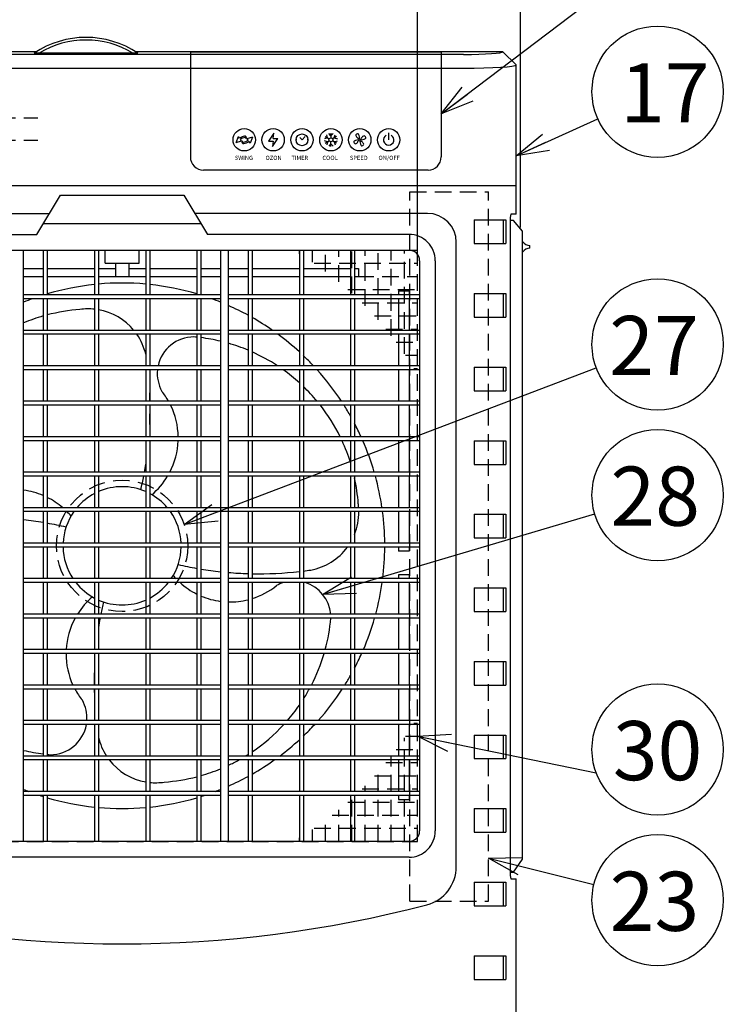
# Model space of a CAD drawing. Units: inches. Extents: x 1508 to 1928, y -242 to 50.
# Drawn here: x 1617 to 1671, y -85 to -10 of the extents above; entities that cross this region are included whole.
import ezdxf

# ---------------------------------------------------------------- set-up
doc = ezdxf.new("R2010")
doc.units = ezdxf.units.IN
doc.header["$LTSCALE"] = 0.2
doc.linetypes.add('HIDDEN', pattern=[9.525, 6.35, -3.175])
doc.styles.get("Standard").update_dxf_attribs({"font": 'txt.shx', "bigfont": 'bigfont.shx'})
doc.styles.add('高3.2', font='txt.shx', dxfattribs={"height": 3.2, "bigfont": 'bigfont.shx'})
doc.styles.add('高4.5', font='txt.shx', dxfattribs={"height": 4.5, "bigfont": 'bigfont.shx'})
doc.dimstyles.new('1／10', dxfattribs={"dimtxt": 3, "dimasz": 2.5, "dimexe": 1.25, "dimexo": 0.25, "dimtad": 3, "dimlfac": 10, "dimdsep": 46, "dimtxsty": 'Standard', "dimblk": 'OPEN30', "dimcen": 0, "dimclrt": 4, "dimadec": 1, "dimazin": 2, "dimtfac": 1, "dimtmove": 0, "dimatfit": 0, "dimldrblk": 'OPEN30', "dimfxl": 1, "dimarcsym": 0})

# ---------------------------------------------------------------- blocks, each defined once
blk = doc.blocks.new('_Open30')
at = {"color": 0, "linetype": 'ByBlock', "lineweight": -2}
for p, q in [((-1, 0.267949), (0, 0)), ((0, 0), (-1, -0.267949)), ((0, 0), (-1, 0))]:
    blk.add_line(p, q, dxfattribs=at)
blk = doc.blocks.new('*D31')
at = {"color": 0, "lineweight": -2}
for p, q in [((1602.409, -27.797), (1602.409, -6.373)), ((1647.709, -27.797), (1647.709, -6.373)), ((1645.209, -7.623), (1604.909, -7.623))]:
    blk.add_line(p, q, dxfattribs=at)
at = {"layer": 'Defpoints', "color": 0}
for p in [(1602.409, -7.623), (1602.409, -28.047), (1647.709, -28.047)]:
    blk.add_point(p, dxfattribs=at)
at = {"color": 0, "lineweight": -2, "xscale": 2.5, "yscale": 2.5, "zscale": 2.5, "rotation": 180}
blk.add_blockref('_Open30', (1602.409, -7.623), dxfattribs=at)
at = {"color": 0, "lineweight": -2, "xscale": 2.5, "yscale": 2.5, "zscale": 2.5}
blk.add_blockref('_Open30', (1647.709, -7.623), dxfattribs=at)
at = {"color": 4, "insert": (1624.304, -5.498), "char_height": 3, "attachment_point": 5}
blk.add_mtext('453', dxfattribs=at)
blk = doc.blocks.new('*D32')
at = {"color": 0, "lineweight": -2}
for p, q in [((1594.559, -25.547), (1594.559, 4.083)), ((1655.559, -25.547), (1655.559, 4.083)), ((1597.059, 2.833), (1653.059, 2.833))]:
    blk.add_line(p, q, dxfattribs=at)
at = {"layer": 'Defpoints', "color": 0}
for p in [(1655.559, 2.833), (1594.559, -25.797), (1655.559, -25.797)]:
    blk.add_point(p, dxfattribs=at)
at = {"color": 0, "lineweight": -2, "xscale": 2.5, "yscale": 2.5, "zscale": 2.5, "rotation": 180}
blk.add_blockref('_Open30', (1594.559, 2.833), dxfattribs=at)
at = {"color": 0, "lineweight": -2, "xscale": 2.5, "yscale": 2.5, "zscale": 2.5}
blk.add_blockref('_Open30', (1655.559, 2.833), dxfattribs=at)
at = {"color": 4, "insert": (1625.225, 4.958), "char_height": 3, "attachment_point": 5}
blk.add_mtext('610', dxfattribs=at)

msp = doc.modelspace()

# ---------------------------------------------------------------- linework, layer by layer
at = {"color": 3}
for p, q in [((1618.6855, -12.1692), (1596.2248, -12.1692)), ((1651.2248, -12.3692), (1599.2248, -12.3692)), ((1626.4248, -12.2737), (1618.5248, -12.2737)), ((1654.2248, -12.1692), (1626.2641, -12.1692)), ((1649.5248, -12.2089), (1630.4248, -12.2089)), ((1630.4248, -12.2089), (1630.4248, -20.1692)), ((1649.5248, -12.2089), (1649.5248, -20.1692)), ((1655.2248, -13.1692), (1654.2248, -12.1692)), ((1599.2248, -13.4088), (1651.2248, -13.4088)), ((1655.2248, -24.5193), (1655.2248, -13.1692)), ((1633.9063, -19.0692), (1634.0767, -18.6274)), ((1634.1695, -18.7493), (1634.0767, -18.6274)), ((1635.1432, -18.6692), (1634.7265, -18.7874)), ((1635.1432, -18.6692), (1634.9728, -19.1111)), ((1636.7748, -18.3692), (1636.3748, -18.9692)), ((1636.7282, -18.7692), (1636.7748, -18.3692)), ((1638.748, -18.6925), (1638.9248, -18.8692)), ((1638.9248, -18.4192), (1638.9248, -18.4692)), ((1639.1723, -18.6218), (1638.9248, -18.8692)), ((1640.865, -18.7192), (1640.6325, -18.7815)), ((1640.6918, -18.6192), (1640.9949, -18.7942)), ((1640.865, -18.7192), (1640.8027, -18.4868)), ((1641.1248, -18.5692), (1640.9546, -18.3991)), ((1641.1248, -18.3692), (1641.1248, -18.7192)), ((1641.1248, -18.5692), (1641.2949, -18.3991)), ((1641.5578, -18.6192), (1641.2547, -18.7942)), ((1641.3846, -18.7192), (1641.4469, -18.4868)), ((1641.3846, -18.7192), (1641.617, -18.7815)), ((1645.5248, -18.8692), (1645.5248, -18.3301)), ((1633.9063, -19.0692), (1634.323, -18.9511)), ((1634.323, -18.9511), (1634.2302, -18.8291)), ((1634.7265, -18.7874), (1634.8194, -18.9094)), ((1634.8801, -18.9892), (1634.9728, -19.1111)), ((1636.3748, -18.9692), (1636.7248, -18.9692)), ((1636.6748, -19.3692), (1637.0748, -18.7692)), ((1636.7248, -18.9692), (1636.6748, -19.3692)), ((1636.7282, -18.7692), (1637.0748, -18.7692)), ((1638.5248, -18.8692), (1638.4748, -18.8692)), ((1638.9248, -19.2692), (1638.9248, -19.3192)), ((1639.3748, -18.8692), (1639.3248, -18.8692)), ((1640.865, -19.0192), (1640.6325, -18.957)), ((1640.6918, -19.1192), (1640.9949, -18.9442)), ((1640.865, -19.0192), (1640.8027, -19.2517)), ((1641.1248, -19.1692), (1640.9546, -19.3394)), ((1641.1248, -19.3692), (1641.1248, -19.0192)), ((1641.1248, -19.1692), (1641.2949, -19.3394)), ((1641.5578, -19.1192), (1641.2547, -18.9442)), ((1641.3846, -19.0192), (1641.617, -18.957)), ((1641.3846, -19.0192), (1641.4469, -19.2517)), ((1648.5248, -21.1692), (1631.4248, -21.1692)), ((1655.2248, -22.3692), (1595.2248, -22.3692)), ((1618.7248, -26.0692), (1620.5248, -23.0692)), ((1620.5248, -23.0692), (1629.9248, -23.0692)), ((1629.9248, -23.0692), (1631.7248, -26.0692)), ((1601.9748, -24.4692), (1619.6848, -24.4692)), ((1648.4748, -24.4692), (1630.7648, -24.4692)), ((1655.2248, -24.5193), (1654.8145, -24.5193)), ((1654.7786, -25.0193), (1654.7786, -74.6192)), ((1655.0248, -25.0193), (1654.7786, -25.0193)), ((1655.7248, -25.8193), (1655.0248, -25.0193)), ((1655.7248, -73.6193), (1655.7248, -25.8193)), ((1650.6748, -74.1832), (1650.6748, -26.6693)), ((1656.2748, -27.1192), (1656.2748, -26.9192)), ((1603.3748, -27.2692), (1647.0748, -27.2692)), ((1617.7248, -72.2693), (1617.7248, -27.2692)), ((1619.2248, -27.2692), (1619.2248, -30.6692)), ((1619.5248, -27.2692), (1619.5248, -30.6692)), ((1623.1248, -27.2692), (1623.1248, -30.6692)), ((1623.4248, -27.2692), (1623.4248, -30.6692)), ((1627.0248, -27.2692), (1627.0248, -30.6692)), ((1627.3248, -27.2692), (1627.3248, -30.6692)), ((1630.9248, -27.2692), (1630.9248, -30.6692)), ((1631.2248, -27.2692), (1631.2248, -30.6692)), ((1632.7248, -27.2692), (1632.7248, -72.2693)), ((1633.3248, -72.2693), (1633.3248, -27.2692)), ((1634.8248, -27.2692), (1634.8248, -30.6692)), ((1635.1248, -27.2692), (1635.1248, -30.6692)), ((1638.7248, -27.2692), (1638.7248, -30.6692)), ((1639.0248, -27.2692), (1639.0248, -30.6692)), ((1642.6248, -27.2692), (1642.6248, -30.6692)), ((1642.9248, -27.2692), (1642.9248, -30.6692)), ((1647.8748, -28.0693), (1647.8748, -71.4692)), ((1632.7248, -30.6692), (1617.7248, -30.6692)), ((1647.8748, -30.6692), (1633.3248, -30.6692)), ((1632.7248, -30.9692), (1617.7248, -30.9692)), ((1619.2248, -30.9692), (1619.2248, -33.3692)), ((1619.5248, -30.9692), (1619.5248, -33.3692)), ((1623.1248, -30.9692), (1623.1248, -33.3692)), ((1623.4248, -30.9692), (1623.4248, -33.3692)), ((1627.0248, -30.9692), (1627.0248, -33.3692)), ((1627.3248, -30.9692), (1627.3248, -33.3692)), ((1630.9248, -30.9692), (1630.9248, -33.3692)), ((1631.2248, -30.9692), (1631.2248, -33.3692)), ((1647.8748, -30.9692), (1633.3248, -30.9692)), ((1634.8248, -30.9692), (1634.8248, -33.3692)), ((1635.1248, -30.9692), (1635.1248, -33.3692)), ((1638.7248, -30.9692), (1638.7248, -33.3692)), ((1639.0248, -30.9692), (1639.0248, -33.3692)), ((1642.6248, -30.9692), (1642.6248, -33.3692)), ((1642.9248, -30.9692), (1642.9248, -33.3692)), ((1632.7248, -33.3692), (1617.7248, -33.3692)), ((1632.7248, -33.6692), (1617.7248, -33.6692)), ((1619.2248, -33.6692), (1619.2248, -36.0692)), ((1619.5248, -33.6692), (1619.5248, -36.0692)), ((1623.1248, -33.6692), (1623.1248, -36.0692)), ((1623.4248, -33.6692), (1623.4248, -36.0692)), ((1627.0248, -33.6692), (1627.0248, -36.0692)), ((1627.3248, -33.6692), (1627.3248, -36.0692)), ((1630.9248, -33.6692), (1630.9248, -36.0692)), ((1631.2248, -33.6692), (1631.2248, -36.0692)), ((1647.8748, -33.3692), (1633.3248, -33.3692)), ((1647.8748, -33.6692), (1633.3248, -33.6692)), ((1634.8248, -33.6692), (1634.8248, -36.0692)), ((1635.1248, -33.6692), (1635.1248, -36.0692)), ((1638.7248, -33.6692), (1638.7248, -36.0692)), ((1639.0248, -33.6692), (1639.0248, -36.0692)), ((1642.6248, -33.6692), (1642.6248, -36.0692)), ((1642.9248, -33.6692), (1642.9248, -36.0692)), ((1632.7248, -36.0692), (1617.7248, -36.0692)), ((1632.7248, -36.3692), (1617.7248, -36.3692)), ((1619.2248, -36.3692), (1619.2248, -38.7692)), ((1619.5248, -36.3692), (1619.5248, -38.7692)), ((1623.1248, -36.3692), (1623.1248, -38.7692)), ((1623.4248, -36.3692), (1623.4248, -38.7692)), ((1627.0248, -36.3692), (1627.0248, -38.7692)), ((1627.3248, -36.3692), (1627.3248, -38.7692)), ((1630.9248, -36.3692), (1630.9248, -38.7692)), ((1631.2248, -36.3692), (1631.2248, -38.7692)), ((1647.8748, -36.0692), (1633.3248, -36.0692)), ((1647.8748, -36.3692), (1633.3248, -36.3692)), ((1634.8248, -36.3692), (1634.8248, -38.7692)), ((1635.1248, -36.3692), (1635.1248, -38.7692)), ((1638.7248, -36.3692), (1638.7248, -38.7692)), ((1639.0248, -36.3692), (1639.0248, -38.7692)), ((1642.6248, -36.3692), (1642.6248, -38.7692)), ((1642.9248, -36.3692), (1642.9248, -38.7692)), ((1632.7248, -38.7692), (1617.7248, -38.7692)), ((1647.8748, -38.7692), (1633.3248, -38.7692)), ((1632.7248, -39.0692), (1617.7248, -39.0692)), ((1619.2248, -39.0692), (1619.2248, -41.4692)), ((1619.5248, -39.0692), (1619.5248, -41.4692)), ((1623.1248, -39.0692), (1623.1248, -41.4692)), ((1623.4248, -39.0692), (1623.4248, -41.4692)), ((1627.0248, -39.0692), (1627.0248, -41.4692)), ((1627.3248, -39.0692), (1627.3248, -41.4692)), ((1630.9248, -39.0692), (1630.9248, -41.4692)), ((1631.2248, -39.0692), (1631.2248, -41.4692)), ((1647.8748, -39.0692), (1633.3248, -39.0692)), ((1634.8248, -39.0692), (1634.8248, -41.4692)), ((1635.1248, -39.0692), (1635.1248, -41.4692)), ((1638.7248, -39.0692), (1638.7248, -41.4692)), ((1639.0248, -39.0692), (1639.0248, -41.4692)), ((1642.6248, -39.0692), (1642.6248, -41.4692)), ((1642.9248, -39.0692), (1642.9248, -41.4692)), ((1632.7248, -41.4692), (1617.7248, -41.4692)), ((1632.7248, -41.7692), (1617.7248, -41.7692)), ((1619.2248, -41.7692), (1619.2248, -44.1692)), ((1619.5248, -41.7692), (1619.5248, -44.1692)), ((1623.1248, -41.7692), (1623.1248, -44.1692)), ((1623.4248, -41.7692), (1623.4248, -44.1692)), ((1627.0248, -41.7692), (1627.0248, -44.1692)), ((1627.3248, -41.7692), (1627.3248, -44.1692)), ((1630.9248, -41.7692), (1630.9248, -44.1692)), ((1631.2248, -41.7692), (1631.2248, -44.1692)), ((1647.8748, -41.4692), (1633.3248, -41.4692)), ((1647.8748, -41.7692), (1633.3248, -41.7692)), ((1634.8248, -41.7692), (1634.8248, -44.1692)), ((1635.1248, -41.7692), (1635.1248, -44.1692)), ((1638.7248, -41.7692), (1638.7248, -44.1692)), ((1639.0248, -41.7692), (1639.0248, -44.1692)), ((1642.6248, -41.7692), (1642.6248, -44.1692)), ((1642.9248, -41.7692), (1642.9248, -44.1692)), ((1632.7248, -44.1692), (1617.7248, -44.1692)), ((1647.8748, -44.1692), (1633.3248, -44.1692)), ((1632.7248, -44.4692), (1617.7248, -44.4692)), ((1619.2248, -44.4692), (1619.2248, -46.8692)), ((1619.5248, -44.4692), (1619.5248, -46.8692)), ((1623.1248, -44.4692), (1623.1248, -46.8692)), ((1623.4248, -44.4692), (1623.4248, -46.8692)), ((1627.0248, -44.4692), (1627.0248, -46.8692)), ((1627.3248, -44.4692), (1627.3248, -46.8692)), ((1630.9248, -44.4692), (1630.9248, -46.8692)), ((1631.2248, -44.4692), (1631.2248, -46.8692)), ((1647.8748, -44.4692), (1633.3248, -44.4692)), ((1634.8248, -44.4692), (1634.8248, -46.8692)), ((1635.1248, -44.4692), (1635.1248, -46.8692)), ((1638.7248, -44.4692), (1638.7248, -46.8692)), ((1639.0248, -44.4692), (1639.0248, -46.8692)), ((1642.6248, -44.4692), (1642.6248, -46.8692)), ((1642.9248, -44.4692), (1642.9248, -46.8692)), ((1647.8748, -46.8692), (1617.7248, -46.8692)), ((1647.8748, -47.1692), (1617.7248, -47.1692)), ((1619.2248, -47.1692), (1619.2248, -49.5692)), ((1619.5248, -47.1692), (1619.5248, -49.5692)), ((1623.1248, -47.1692), (1623.1248, -49.5692)), ((1623.4248, -47.1692), (1623.4248, -49.5692)), ((1627.0248, -47.1692), (1627.0248, -49.5692)), ((1627.3248, -47.1692), (1627.3248, -49.5692)), ((1630.9248, -47.1692), (1630.9248, -49.5692)), ((1631.2248, -47.1692), (1631.2248, -49.5692)), ((1634.8248, -47.1692), (1634.8248, -49.5692)), ((1635.1248, -47.1692), (1635.1248, -49.5692)), ((1638.7248, -47.1692), (1638.7248, -49.5692)), ((1639.0248, -47.1692), (1639.0248, -49.5692)), ((1642.6248, -47.1692), (1642.6248, -49.5692)), ((1642.9248, -47.1692), (1642.9248, -49.5692)), ((1632.7248, -49.5692), (1617.7248, -49.5692)), ((1632.7248, -49.8692), (1617.7248, -49.8692)), ((1619.2248, -49.8692), (1619.2248, -52.2692)), ((1619.5248, -49.8692), (1619.5248, -52.2692)), ((1623.1248, -49.8692), (1623.1248, -52.2692)), ((1623.4248, -49.8692), (1623.4248, -52.2692)), ((1627.0248, -49.8692), (1627.0248, -52.2692)), ((1627.3248, -49.8692), (1627.3248, -52.2692)), ((1630.9248, -49.8692), (1630.9248, -52.2692)), ((1631.2248, -49.8692), (1631.2248, -52.2692)), ((1647.8748, -49.5692), (1633.3248, -49.5692)), ((1647.8748, -49.8692), (1633.3248, -49.8692)), ((1634.8248, -49.8692), (1634.8248, -52.2692)), ((1635.1248, -49.8692), (1635.1248, -52.2692)), ((1638.7248, -49.8692), (1638.7248, -52.2692)), ((1639.0248, -49.8692), (1639.0248, -52.2692)), ((1642.6248, -49.8692), (1642.6248, -52.2692)), ((1642.9248, -49.8692), (1642.9248, -52.2692)), ((1632.7248, -52.2692), (1617.7248, -52.2692)), ((1647.8748, -52.2692), (1633.3248, -52.2692)), ((1632.7248, -52.5692), (1617.7248, -52.5692)), ((1619.2248, -52.5692), (1619.2248, -54.9692)), ((1619.5248, -52.5692), (1619.5248, -54.9692)), ((1623.1248, -52.5692), (1623.1248, -54.9692)), ((1623.4248, -52.5692), (1623.4248, -54.9692)), ((1627.0248, -52.5692), (1627.0248, -54.9692)), ((1627.3248, -52.5692), (1627.3248, -54.9692)), ((1630.9248, -52.5692), (1630.9248, -54.9692)), ((1631.2248, -52.5692), (1631.2248, -54.9692)), ((1647.8748, -52.5692), (1633.3248, -52.5692)), ((1634.8248, -52.5692), (1634.8248, -54.9692)), ((1635.1248, -52.5692), (1635.1248, -54.9692)), ((1638.7248, -52.5692), (1638.7248, -54.9692)), ((1639.0248, -52.5692), (1639.0248, -54.9692)), ((1642.6248, -52.5692), (1642.6248, -54.9692)), ((1642.9248, -52.5692), (1642.9248, -54.9692)), ((1632.7248, -54.9692), (1617.7248, -54.9692)), ((1632.7248, -55.2692), (1617.7248, -55.2692)), ((1619.2248, -55.2692), (1619.2248, -57.6692)), ((1619.5248, -55.2692), (1619.5248, -57.6692)), ((1623.1248, -55.2692), (1623.1248, -57.6692)), ((1623.4248, -55.2692), (1623.4248, -57.6692)), ((1627.0248, -55.2692), (1627.0248, -57.6692)), ((1627.3248, -55.2692), (1627.3248, -57.6692)), ((1630.9248, -55.2692), (1630.9248, -57.6692)), ((1631.2248, -55.2692), (1631.2248, -57.6692)), ((1647.8748, -54.9692), (1633.3248, -54.9692)), ((1647.8748, -55.2692), (1633.3248, -55.2692)), ((1634.8248, -55.2692), (1634.8248, -57.6692)), ((1635.1248, -55.2692), (1635.1248, -57.6692)), ((1638.7248, -55.2692), (1638.7248, -57.6692)), ((1639.0248, -55.2692), (1639.0248, -57.6692)), ((1642.6248, -55.2692), (1642.6248, -57.6692)), ((1642.9248, -55.2692), (1642.9248, -57.6692)), ((1632.7248, -57.6692), (1617.7248, -57.6692)), ((1647.8748, -57.6692), (1633.3248, -57.6692)), ((1632.7248, -57.9692), (1617.7248, -57.9692)), ((1619.2248, -57.9692), (1619.2248, -60.3692)), ((1619.5248, -57.9692), (1619.5248, -60.3692)), ((1623.1248, -57.9692), (1623.1248, -60.3692)), ((1623.4248, -57.9692), (1623.4248, -60.3692)), ((1627.0248, -57.9692), (1627.0248, -60.3692)), ((1627.3248, -57.9692), (1627.3248, -60.3692)), ((1630.9248, -57.9692), (1630.9248, -60.3692)), ((1631.2248, -57.9692), (1631.2248, -60.3692)), ((1647.8748, -57.9692), (1633.3248, -57.9692)), ((1634.8248, -57.9692), (1634.8248, -60.3692)), ((1635.1248, -57.9692), (1635.1248, -60.3692)), ((1638.7248, -57.9692), (1638.7248, -60.3692)), ((1639.0248, -57.9692), (1639.0248, -60.3692)), ((1642.6248, -57.9692), (1642.6248, -60.3692)), ((1642.9248, -57.9692), (1642.9248, -60.3692)), ((1632.7248, -60.3692), (1617.7248, -60.3692)), ((1632.7248, -60.6692), (1617.7248, -60.6692)), ((1619.2248, -60.6692), (1619.2248, -63.0692)), ((1619.5248, -60.6692), (1619.5248, -63.0692)), ((1623.1248, -60.6692), (1623.1248, -63.0692)), ((1623.4248, -60.6692), (1623.4248, -63.0692)), ((1627.0248, -60.6692), (1627.0248, -63.0692)), ((1627.3248, -60.6692), (1627.3248, -63.0692)), ((1630.9248, -60.6692), (1630.9248, -63.0692)), ((1631.2248, -60.6692), (1631.2248, -63.0692)), ((1647.8748, -60.3692), (1633.3248, -60.3692)), ((1647.8748, -60.6692), (1633.3248, -60.6692)), ((1634.8248, -60.6692), (1634.8248, -63.0692)), ((1635.1248, -60.6692), (1635.1248, -63.0692)), ((1638.7248, -60.6692), (1638.7248, -63.0692)), ((1639.0248, -60.6692), (1639.0248, -63.0692)), ((1642.6248, -60.6692), (1642.6248, -63.0692)), ((1642.9248, -60.6692), (1642.9248, -63.0692)), ((1632.7248, -63.0692), (1617.7248, -63.0692)), ((1632.7248, -63.3692), (1617.7248, -63.3692)), ((1619.2248, -63.3692), (1619.2248, -65.7692)), ((1619.5248, -63.3692), (1619.5248, -65.7692)), ((1623.1248, -63.3692), (1623.1248, -65.7692)), ((1623.4248, -63.3692), (1623.4248, -65.7692)), ((1627.0248, -63.3692), (1627.0248, -65.7692)), ((1627.3248, -63.3692), (1627.3248, -65.7692)), ((1630.9248, -63.3692), (1630.9248, -65.7692)), ((1631.2248, -63.3692), (1631.2248, -65.7692)), ((1647.8748, -63.0692), (1633.3248, -63.0692)), ((1647.8748, -63.3692), (1633.3248, -63.3692)), ((1634.8248, -63.3692), (1634.8248, -65.7692)), ((1635.1248, -63.3692), (1635.1248, -65.7692)), ((1638.7248, -63.3692), (1638.7248, -65.7692)), ((1639.0248, -63.3692), (1639.0248, -65.7692)), ((1642.6248, -63.3692), (1642.6248, -65.7692)), ((1642.9248, -63.3692), (1642.9248, -65.7692)), ((1632.7248, -65.7692), (1617.7248, -65.7692)), ((1647.8748, -65.7692), (1633.3248, -65.7692)), ((1632.7248, -66.0692), (1617.7248, -66.0692)), ((1619.2248, -66.0692), (1619.2248, -68.4692)), ((1619.5248, -66.0692), (1619.5248, -68.4692)), ((1623.1248, -66.0692), (1623.1248, -68.4692)), ((1623.4248, -66.0692), (1623.4248, -68.4692)), ((1627.0248, -66.0692), (1627.0248, -68.4692)), ((1627.3248, -66.0692), (1627.3248, -68.4692)), ((1630.9248, -66.0692), (1630.9248, -68.4692)), ((1631.2248, -66.0692), (1631.2248, -68.4692)), ((1647.8748, -66.0692), (1633.3248, -66.0692)), ((1634.8248, -66.0692), (1634.8248, -68.4692)), ((1635.1248, -66.0692), (1635.1248, -68.4692)), ((1638.7248, -66.0692), (1638.7248, -68.4692)), ((1639.0248, -66.0692), (1639.0248, -68.4692)), ((1642.6248, -66.0692), (1642.6248, -68.4692)), ((1642.9248, -66.0692), (1642.9248, -68.4692)), ((1632.7248, -68.4692), (1617.7248, -68.4692)), ((1632.7248, -68.7692), (1617.7248, -68.7692)), ((1619.2248, -68.7692), (1619.2248, -72.2693)), ((1619.5248, -68.7692), (1619.5248, -72.2693)), ((1623.1248, -68.7692), (1623.1248, -72.2693)), ((1623.4248, -68.7692), (1623.4248, -72.2693)), ((1627.0248, -68.7692), (1627.0248, -72.2693)), ((1627.3248, -68.7692), (1627.3248, -72.2693)), ((1630.9248, -68.7692), (1630.9248, -72.2693)), ((1631.2248, -68.7692), (1631.2248, -72.2693)), ((1647.8748, -68.4692), (1633.3248, -68.4692)), ((1647.8748, -68.7692), (1633.3248, -68.7692)), ((1634.8248, -68.7692), (1634.8248, -72.2693)), ((1635.1248, -68.7692), (1635.1248, -72.2693)), ((1638.7248, -68.7692), (1638.7248, -72.2693)), ((1639.0248, -68.7692), (1639.0248, -72.2693)), ((1642.6248, -68.7692), (1642.6248, -72.2693)), ((1642.9248, -68.7692), (1642.9248, -72.2693)), ((1647.0748, -72.2693), (1603.3748, -72.2693)), ((1655.0248, -74.6192), (1655.7248, -73.6193)), ((1654.7786, -74.6192), (1655.0248, -74.6192)), ((1654.8145, -75.1192), (1655.2248, -75.1192)), ((1655.2248, -86.4692), (1655.2248, -75.1192))]:
    msp.add_line(p, q, dxfattribs=at)
at = {"color": 7, "linetype": 'HIDDEN'}
for p, q in [((1602.4935, -17.2018), (1618.799, -17.2018)), ((1602.4935, -18.9018), (1618.799, -18.9018)), ((1647.1248, -76.8193), (1647.1248, -22.8193)), ((1647.1248, -22.8193), (1653.1248, -22.8193)), ((1653.1248, -76.8193), (1653.1248, -22.8193)), ((1647.1248, -76.8193), (1653.1248, -76.8193))]:
    msp.add_line(p, q, dxfattribs=at)
at = {"color": 7}
for p, q in [((1631.2448, -25.2693), (1619.2048, -25.2693)), ((1652.0248, -24.9692), (1652.0248, -26.7692)), ((1652.0248, -24.9692), (1654.4512, -24.9692)), ((1654.2451, -24.9692), (1654.2451, -26.7692)), ((1654.4512, -24.9692), (1654.4512, -26.7692)), ((1603.3748, -26.0692), (1618.7248, -26.0692)), ((1647.0748, -26.0692), (1631.7248, -26.0692)), ((1652.0248, -26.7692), (1654.4512, -26.7692)), ((1623.9248, -28.2692), (1623.9248, -27.2692)), ((1626.5248, -28.2692), (1626.5248, -27.2692)), ((1623.9248, -28.2692), (1626.5248, -28.2692)), ((1624.7248, -28.2692), (1624.7248, -29.2692)), ((1625.7248, -28.2692), (1625.7248, -29.2692)), ((1649.0748, -28.0693), (1649.0748, -71.4692)), ((1617.7248, -28.6692), (1619.2248, -28.6692)), ((1619.5248, -28.6692), (1623.1248, -28.6692)), ((1623.4248, -28.6692), (1624.7248, -28.6692)), ((1625.7248, -28.6692), (1627.0248, -28.6692)), ((1627.3248, -28.6692), (1630.9248, -28.6692)), ((1631.2248, -28.6692), (1632.7248, -28.6692)), ((1633.3248, -28.6692), (1634.8248, -28.6692)), ((1635.1248, -28.6692), (1638.7248, -28.6692)), ((1639.0248, -28.6692), (1642.6248, -28.6692)), ((1642.9248, -28.6692), (1643.2248, -28.6692)), ((1643.2248, -28.6692), (1643.2248, -29.2692)), ((1617.7248, -29.2692), (1619.2248, -29.2692)), ((1619.5248, -29.2692), (1623.1248, -29.2692)), ((1623.4248, -29.2692), (1627.0248, -29.2692)), ((1627.3248, -29.2692), (1630.9248, -29.2692)), ((1631.2248, -29.2692), (1632.7248, -29.2692)), ((1633.3248, -29.2692), (1634.8248, -29.2692)), ((1635.1248, -29.2692), (1638.7248, -29.2692)), ((1639.0248, -29.2692), (1642.6248, -29.2692)), ((1642.9248, -29.2692), (1643.2248, -29.2692)), ((1646.2748, -30.3692), (1646.2748, -30.6692)), ((1646.2748, -30.3692), (1647.0748, -30.3692)), ((1647.0748, -30.3692), (1647.0748, -30.6692)), ((1652.0248, -30.5692), (1652.0248, -32.3692)), ((1652.0248, -30.5692), (1654.4512, -30.5692)), ((1654.2451, -30.5692), (1654.2451, -32.3692)), ((1654.4512, -30.5692), (1654.4512, -32.3692)), ((1646.2748, -30.9692), (1646.2748, -33.3692)), ((1647.0748, -30.9692), (1647.0748, -33.3692)), ((1652.0248, -32.3692), (1654.4512, -32.3692)), ((1646.2748, -33.6692), (1646.2748, -36.0692)), ((1647.0748, -33.6692), (1647.0748, -36.0692)), ((1646.2748, -36.3692), (1646.2748, -38.7692)), ((1647.0748, -36.3692), (1647.0748, -38.7692)), ((1652.0248, -36.1692), (1652.0248, -37.9692)), ((1652.0248, -36.1692), (1654.4512, -36.1692)), ((1654.2451, -36.1692), (1654.2451, -37.9692)), ((1654.4512, -36.1692), (1654.4512, -37.9692)), ((1652.0248, -37.9692), (1654.4512, -37.9692)), ((1646.2748, -39.0692), (1646.2748, -41.4692)), ((1647.0748, -39.0692), (1647.0748, -41.4692)), ((1646.2748, -41.7692), (1646.2748, -44.1692)), ((1647.0748, -41.7692), (1647.0748, -44.1692)), ((1652.0248, -41.7693), (1652.0248, -43.5692)), ((1652.0248, -41.7693), (1654.4512, -41.7693)), ((1654.2451, -41.7693), (1654.2451, -43.5692)), ((1654.4512, -41.7693), (1654.4512, -43.5692)), ((1652.0248, -43.5692), (1654.4512, -43.5692)), ((1646.2748, -44.4692), (1646.2748, -46.8692)), ((1647.0748, -44.4692), (1647.0748, -46.8692)), ((1646.2748, -47.1692), (1646.2748, -49.5692)), ((1647.0748, -47.1692), (1647.0748, -49.5692)), ((1652.0248, -47.3693), (1652.0248, -49.1693)), ((1652.0248, -47.3693), (1654.4512, -47.3693)), ((1654.2451, -47.3693), (1654.2451, -49.1693)), ((1654.4512, -47.3693), (1654.4512, -49.1693)), ((1652.0248, -49.1693), (1654.4512, -49.1693)), ((1646.2748, -49.8692), (1646.2748, -50.1692)), ((1647.0748, -50.1692), (1646.2748, -50.1692)), ((1647.0748, -49.8692), (1647.0748, -50.1692)), ((1646.2748, -51.9692), (1646.2748, -52.2692)), ((1647.0748, -51.9692), (1646.2748, -51.9692)), ((1647.0748, -51.9692), (1647.0748, -52.2692)), ((1646.2748, -52.5692), (1646.2748, -54.9692)), ((1647.0748, -52.5692), (1647.0748, -54.9692)), ((1652.0248, -52.9693), (1652.0248, -54.7693)), ((1652.0248, -52.9693), (1654.4512, -52.9693)), ((1654.2451, -52.9693), (1654.2451, -54.7693)), ((1654.4512, -52.9693), (1654.4512, -54.7693)), ((1646.2748, -55.2692), (1646.2748, -57.6692)), ((1647.0748, -55.2692), (1647.0748, -57.6692)), ((1652.0248, -54.7693), (1654.4512, -54.7693)), ((1646.2748, -57.9692), (1646.2748, -60.3692)), ((1647.0748, -57.9692), (1647.0748, -60.3692)), ((1652.0248, -58.5693), (1652.0248, -60.3693)), ((1652.0248, -58.5693), (1654.4512, -58.5693)), ((1654.2451, -58.5693), (1654.2451, -60.3693)), ((1654.4512, -58.5693), (1654.4512, -60.3693)), ((1646.2748, -60.6692), (1646.2748, -63.0692)), ((1647.0748, -60.6692), (1647.0748, -63.0692)), ((1652.0248, -60.3693), (1654.4512, -60.3693)), ((1646.2748, -63.3692), (1646.2748, -65.7692)), ((1647.0748, -63.3692), (1647.0748, -65.7692)), ((1652.0248, -64.1693), (1652.0248, -65.9693)), ((1652.0248, -64.1693), (1654.4512, -64.1693)), ((1654.2451, -64.1693), (1654.2451, -65.9693)), ((1654.4512, -64.1693), (1654.4512, -65.9693)), ((1646.2748, -66.0692), (1646.2748, -68.4692)), ((1647.0748, -66.0692), (1647.0748, -68.4692)), ((1652.0248, -65.9693), (1654.4512, -65.9693)), ((1646.2748, -68.7692), (1646.2748, -69.0692)), ((1647.0748, -68.7692), (1647.0748, -69.0692)), ((1646.2748, -69.0692), (1647.0748, -69.0692)), ((1652.0248, -69.7692), (1652.0248, -71.5693)), ((1652.0248, -69.7692), (1654.4512, -69.7692)), ((1654.2451, -69.7692), (1654.2451, -71.5693)), ((1654.4512, -69.7692), (1654.4512, -71.5693)), ((1652.0248, -71.5693), (1654.4512, -71.5693)), ((1647.0748, -73.4692), (1603.3748, -73.4692)), ((1652.0248, -75.3692), (1652.0248, -77.1692)), ((1652.0248, -75.3692), (1654.4512, -75.3692)), ((1654.2451, -75.3692), (1654.2451, -77.1692)), ((1654.4512, -75.3692), (1654.4512, -77.1692)), ((1652.0248, -77.1692), (1654.4512, -77.1692)), ((1652.0248, -80.9692), (1652.0248, -82.7692)), ((1652.0248, -80.9692), (1654.4512, -80.9692)), ((1654.2451, -80.9692), (1654.2451, -82.7692)), ((1654.4512, -80.9692), (1654.4512, -82.7692)), ((1652.0248, -82.7692), (1654.4512, -82.7692))]:
    msp.add_line(p, q, dxfattribs=at)
at = {"color": 1, "linetype": 'HIDDEN'}
for p, q in [((1602.7248, -27.2692), (1647.7248, -27.2692)), ((1638.7248, -27.5488), (1638.7248, -27.2692)), ((1639.7248, -28.188), (1639.7248, -27.2692)), ((1640.7248, -28.8946), (1640.7248, -27.2692)), ((1641.7248, -29.6757), (1641.7248, -27.2692)), ((1642.7248, -30.5404), (1642.7248, -27.2692)), ((1643.7248, -31.5004), (1643.7248, -27.2692)), ((1644.7248, -32.5719), (1644.7248, -27.2692)), ((1645.7248, -33.7771), (1645.7248, -27.2692)), ((1646.7248, -35.1491), (1646.7248, -27.2692)), ((1647.7248, -72.2693), (1647.7248, -27.2692)), ((1639.845, -28.2692), (1647.7248, -28.2692)), ((1641.217, -29.2692), (1647.7248, -29.2692)), ((1642.4222, -30.2692), (1647.7248, -30.2692)), ((1643.4936, -31.2692), (1647.7248, -31.2692)), ((1644.4537, -32.2692), (1647.7248, -32.2692)), ((1645.3183, -33.2692), (1647.7248, -33.2692)), ((1646.0994, -34.2692), (1647.7248, -34.2692)), ((1646.806, -35.2692), (1647.7248, -35.2692)), ((1647.4453, -36.2692), (1647.7248, -36.2692)), ((1647.4453, -63.2692), (1647.7248, -63.2692)), ((1646.7248, -72.2693), (1646.7248, -64.3894)), ((1646.806, -64.2692), (1647.7248, -64.2692)), ((1645.7248, -72.2693), (1645.7248, -65.7614)), ((1646.0994, -65.2692), (1647.7248, -65.2692)), ((1645.3183, -66.2692), (1647.7248, -66.2692)), ((1644.4537, -67.2692), (1647.7248, -67.2692)), ((1644.7248, -72.2693), (1644.7248, -66.9666)), ((1643.7248, -72.2693), (1643.7248, -68.0381)), ((1643.4936, -68.2692), (1647.7248, -68.2692)), ((1642.4222, -69.2692), (1647.7248, -69.2692)), ((1642.7248, -72.2693), (1642.7248, -68.9981)), ((1641.217, -70.2692), (1647.7248, -70.2692)), ((1641.7248, -72.2693), (1641.7248, -69.8628)), ((1640.7248, -72.2693), (1640.7248, -70.6439)), ((1639.7248, -72.2693), (1639.7248, -71.3505)), ((1639.845, -71.2692), (1647.7248, -71.2692)), ((1602.7248, -72.2693), (1647.7248, -72.2693)), ((1638.7248, -72.2693), (1638.7248, -71.9897))]:
    msp.add_line(p, q, dxfattribs=at)
for centre in [(1666.0062, -15.2068), (1666.0062, -34.4425), (1666.0062, -45.91), (1666.0062, -65.2773), (1666.0062, -76.7448)]:
    msp.add_circle(centre, 5)
at = {"color": 3}
for centre, radius in [((1634.5248, -18.8692), 0.85), ((1636.7248, -18.8692), 0.85), ((1638.9248, -18.8692), 0.85), ((1638.9248, -18.8692), 0.45), ((1641.1248, -18.8692), 0.85), ((1641.1248, -18.8692), 0.15), ((1643.3248, -18.8692), 0.85), ((1645.5248, -18.8692), 0.85)]:
    msp.add_circle(centre, radius, dxfattribs=at)
at = {"linetype": 'HIDDEN'}
msp.add_circle((1625.2248, -49.7692), 5, dxfattribs=at)
at = {"color": 3}
for centre, radius, start, end in [((1622.4748, -18.1748), 7.1011, 56.202786, 123.797214), ((1622.4748, -18.1748), 6.9011, 58.770245, 121.229755), ((1634.8189, -19.7319), 1.1778, 102.893116, 123.46267), ((1634.8189, -19.7319), 1.0778, 102.893116, 123.108971), ((1634.5683, -18.719), 0.1358, 327.856003, 95.153631), ((1634.593, -18.7724), 0.0923, 348.152517, 99.093053), ((1643.151, -18.5296), 0.1246, 158.666154, 212.840606), ((1643.1518, -18.5454), 0.1319, 87.286736, 152.385104), ((1643.3213, -18.4538), 0.3101, 207.534341, 255.523288), ((1643.1701, -18.4802), 0.0677, 37.946194, 100.226656), ((1642.7865, -18.7438), 0.5329, 349.197652, 34.936916), ((1643.7402, -18.8657), 0.3101, 117.534341, 165.523288), ((1643.6645, -18.6955), 0.1246, 68.666154, 122.840606), ((1643.6487, -18.6963), 0.1319, 357.286736, 62.385104), ((1643.7138, -18.7145), 0.0677, 307.946194, 10.226656), ((1645.5248, -18.8692), 0.4, 120, 60), ((1634.4812, -19.0194), 0.1358, 147.856003, 275.153631), ((1634.4565, -18.9661), 0.0923, 168.152517, 279.093053), ((1634.2306, -18.0066), 1.0778, 282.893116, 303.108971), ((1634.2306, -18.0066), 1.1778, 282.893116, 303.46267), ((1642.9357, -19.024), 0.0677, 127.946194, 190.226656), ((1643.0009, -19.0422), 0.1319, 177.286736, 242.385104), ((1643.1993, -19.4075), 0.5329, 79.197652, 124.936916), ((1642.9851, -19.043), 0.1246, 248.666154, 302.840606), ((1642.9093, -18.8728), 0.3101, 297.534341, 345.523288), ((1643.2882, -18.9629), 0.0796, 82.042523, 170.921861), ((1643.2312, -18.8327), 0.0796, 352.042523, 80.921861), ((1643.863, -18.9947), 0.5329, 169.197652, 214.936916), ((1643.4184, -18.9058), 0.0796, 172.042523, 260.921861), ((1643.4502, -18.331), 0.5329, 259.197652, 304.936916), ((1643.3614, -18.7756), 0.0796, 262.042523, 350.921861), ((1643.3283, -19.2847), 0.3101, 27.534341, 75.523288), ((1643.4795, -19.2583), 0.0677, 217.946194, 280.226656), ((1643.4978, -19.1931), 0.1319, 267.286736, 332.385104), ((1643.4986, -19.2089), 0.1246, 338.666154, 32.840606), ((1631.4248, -20.1692), 1, 180, 270), ((1648.5248, -20.1692), 1, 270, 0), ((1648.4743, -26.6697), 2.2005, 0.011796, 89.988166), ((1657.1883, -24.9408), 2.4109, 169.929903, 181.864693), ((1656.2748, -26.2651), 0.6542, 212.779081, 270), ((1647.0739, -28.0701), 0.8009, 0.060994, 89.938899), ((1656.2748, -27.7734), 0.6542, 90, 147.220919), ((1638.7783, -47.2097), 4.4778, 328.200125, 329.206522), ((1647.0739, -71.4684), 0.8009, 270.062571, 359.937536), ((1647.6748, -74.1832), 3, 284.651143, 359.999976), ((1657.1801, -74.6983), 2.4028, 178.115071, 190.090333), ((1625.2248, 11.6894), 91.7587, 255.348859, 284.651141)]:
    msp.add_arc(centre, radius, start, end, dxfattribs=at)
at = {"color": 7}
for centre, radius, start, end in [((1647.075, -28.0691), 1.9998, 359.99519, 90.004802), ((1625.2248, -49.7692), 20, 96.027167, 106.558849), ((1625.2248, -49.7692), 20, 84.836393, 95.163607), ((1625.2248, -49.7692), 20, 73.441151, 83.972833), ((1625.2248, -49.7692), 20, 109.948432, 112.024313), ((1625.2248, -49.7692), 20, 67.975687, 70.051568), ((1622.9879, -45.4616), 13.7108, 94.065838, 104.630505), ((1622.6652, -36.2157), 4.4778, 84.109012, 98.339131), ((1622.6652, -36.2157), 4.4778, 39.471412, 80.233478), ((1625.2248, -49.7692), 20, 61.314598, 66.108873), ((1622.9879, -45.4616), 13.7108, 105.930143, 112.573492), ((1625.2248, -49.7692), 20, 55.084801, 60.33025), ((1622.6652, -36.2157), 4.4778, 13.193457, 34.659311), ((1625.2248, -49.7692), 20, 47.54585, 53.610262), ((1630.6905, -36.6604), 2.7893, 89.873266, 167.763715), ((1629.5325, -47.5324), 13.7108, 84.171569, 85.12915), ((1629.5325, -47.5324), 13.7108, 76.536046, 82.909868), ((1629.5325, -47.5324), 13.7108, 67.294305, 73.942926), ((1629.5325, -47.5324), 13.7108, 56.727136, 65.928375), ((1625.2248, -49.7692), 20, 43.235613, 46.369891), ((1630.6905, -36.6604), 2.7893, 174.007952, 209.119849), ((1629.5325, -47.5324), 13.7108, 47.89854, 54.507023), ((1625.2248, -49.7692), 20, 33.367018, 42.06707), ((1599.8332, -39.3382), 27.518, 1.184689, 2.508157), ((1623.8454, -41.5541), 5.6514, 29.522632, 38.735934), ((1629.5325, -47.5324), 13.7108, 39.727863, 46.185475), ((1599.8332, -39.3382), 27.518, 357.491843, 0.559976), ((1623.8454, -41.5541), 5.6514, 0.859983, 26.08366), ((1629.5325, -47.5324), 13.7108, 26.245389, 38.116415), ((1625.2248, -49.7692), 20, 29.541361, 32.343916), ((1625.2248, -49.7692), 20, 24.519321, 27.748479), ((1623.8454, -41.5541), 5.6514, 332.435338, 357.817919), ((1629.5325, -47.5324), 13.7108, 17.274449, 24.855797), ((1625.2248, -49.7692), 20, 16.260209, 23.578183), ((1599.8332, -39.3382), 27.518, 349.88874, 351.166973), ((1599.8332, -39.3382), 27.518, 347.057257, 349.253607), ((1623.8454, -41.5541), 5.6514, 310.086379, 328.946808), ((1629.5325, -47.5324), 13.7108, 4.065838, 12.372852), ((1625.2248, -49.7692), 20, 8.337283, 15.366957), ((1617.0096, -51.1486), 5.6514, 66.922828, 82.729768), ((1625.2248, -49.7692), 4.5, 66.421822, 113.578178), ((1617.0096, -51.1486), 5.6514, 49.220157, 63.573151), ((1625.2248, -49.7692), 4.5, 117.818139, 139.875942), ((1625.2248, -49.7692), 4.5, 40.124058, 62.181861), ((1625.2248, -49.7692), 4.5, 144.705583, 177.452664), ((1617.0096, -51.1486), 5.6514, 40.086379, 44.760158), ((1625.2248, -49.7692), 4.5, 2.547336, 35.294417), ((1638.7783, -47.2097), 4.4778, 337.822028, 0.517211), ((1638.7783, -47.2097), 4.4778, 4.360091, 8.339131), ((1625.2248, -49.7692), 20, 0.572971, 7.469596), ((1614.7937, -75.1609), 27.518, 80.733645, 83.885573), ((1614.7937, -75.1609), 27.518, 77.057257, 80.100164), ((1625.2248, -49.7692), 4.5, 181.273326, 213.748967), ((1625.2248, -49.7692), 4.5, 326.251033, 358.726674), ((1638.7783, -47.2097), 4.4778, 280.547211, 323.562074), ((1625.2248, -49.7692), 20, 352.819248, 359.713524), ((1635.6558, -24.3776), 27.518, 257.057257, 260.100164), ((1635.6558, -24.3776), 27.518, 260.733645, 263.885573), ((1635.6558, -24.3776), 27.518, 277.032187, 278.236249), ((1633.44, -48.3899), 5.6514, 220.086379, 223.349383), ((1635.6558, -24.3776), 27.518, 265.140621, 268.269366), ((1635.6558, -24.3776), 27.518, 268.894197, 276.403229), ((1625.2248, -49.7692), 4.5, 218.478572, 242.181861), ((1625.2248, -49.7692), 4.5, 297.818139, 321.521428), ((1633.44, -48.3899), 5.6514, 227.691362, 243.573151), ((1633.44, -48.3899), 5.6514, 287.345007, 308.735934), ((1638.3336, -55.2349), 2.7893, 107.12251, 119.119849), ((1638.3336, -55.2349), 2.7893, 5.465765, 72.87749), ((1625.2248, -49.7692), 20, 344.929942, 351.952158), ((1626.6042, -57.9844), 5.6514, 130.086379, 147.755801), ((1625.2248, -49.7692), 4.5, 246.421822, 293.578178), ((1633.44, -48.3899), 5.6514, 246.922828, 262.729768), ((1633.44, -48.3899), 5.6514, 268.832186, 284.184228), ((1650.6164, -60.2003), 27.518, 167.057257, 169.041597), ((1626.6042, -57.9844), 5.6514, 151.285555, 176.802924), ((1650.6164, -60.2003), 27.518, 169.677166, 171.166973), ((1627.4617, -54.0769), 13.7108, 344.810782, 355.011098), ((1625.2248, -49.7692), 20, 336.73403, 344.03799), ((1626.6042, -57.9844), 5.6514, 179.846087, 204.960149), ((1627.4617, -54.0769), 13.7108, 332.681725, 343.507599), ((1625.2248, -49.7692), 20, 332.251521, 335.79517), ((1650.6164, -60.2003), 27.518, 177.491843, 180.351751), ((1625.2248, -49.7692), 20, 327.99455, 330.458639), ((1626.6042, -57.9844), 5.6514, 208.364041, 218.735934), ((1650.6164, -60.2003), 27.518, 180.976433, 182.508157), ((1627.4617, -54.0769), 13.7108, 327.496724, 331.261449), ((1625.2248, -49.7692), 20, 318.31768, 326.975341), ((1619.7591, -62.8781), 2.7893, 356.069963, 29.119849), ((1627.4617, -54.0769), 13.7108, 319.015232, 325.233235), ((1619.7591, -62.8781), 2.7893, 269.873266, 349.857811), ((1627.4617, -54.0769), 13.7108, 303.980653, 317.332791), ((1625.2248, -49.7692), 20, 313.630109, 317.156363), ((1627.7844, -63.3228), 4.4778, 193.193457, 213.117812), ((1625.2248, -49.7692), 20, 306.869904, 312.45415), ((1620.9171, -52.0061), 13.7108, 256.536046, 262.909868), ((1620.9171, -52.0061), 13.7108, 264.171569, 265.12915), ((1627.4617, -54.0769), 13.7108, 301.484251, 302.481845), ((1627.7844, -63.3228), 4.4778, 217.832849, 260.233478), ((1627.4617, -54.0769), 13.7108, 295.317206, 298.994724), ((1625.2248, -49.7692), 20, 299.66975, 305.412645), ((1627.4617, -54.0769), 13.7108, 274.065838, 284.630505), ((1627.4617, -54.0769), 13.7108, 285.930143, 292.573492), ((1625.2248, -49.7692), 20, 293.891127, 298.685402), ((1627.7844, -63.3228), 4.4778, 264.109012, 278.339131), ((1625.2248, -49.7692), 20, 247.975687, 249.228133), ((1625.2248, -49.7692), 20, 251.805115, 252.542397), ((1625.2248, -49.7692), 20, 253.441151, 263.972833), ((1625.2248, -49.7692), 20, 276.027167, 286.558849), ((1625.2248, -49.7692), 20, 287.457603, 288.194885), ((1625.2248, -49.7692), 20, 290.771867, 292.024313), ((1625.2248, -49.7692), 20, 264.836393, 275.163607), ((1647.075, -71.4694), 1.9998, 269.995195, 0.004805)]:
    msp.add_arc(centre, radius, start, end, dxfattribs=at)
at = {"color": 3}
for centre, major_axis, ratio in [((1651.2248, -12.1692), (3, 0), 0.0666667), ((1651.2248, -13.1692), (4, 0), 0.0598781)]:
    msp.add_ellipse(centre, major_axis=major_axis, ratio=ratio, start_param=4.712389, end_param=6.2831853, dxfattribs=at)

# ---------------------------------------------------------------- texts
at = {"color": 4, "style": '高4.5'}
for s, p in [('17', (1663.1448, -17.5375)), ('27', (1662.3216, -36.7732)), ('28', (1662.4115, -48.2406)), ('30', (1662.5909, -67.608)), ('23', (1662.3549, -79.0754))]:
    msp.add_text(s, height=4.5, dxfattribs=at).set_placement(p)
at = {"color": 3, "style": '高3.2'}
for s, p in [('SWING', (1633.8041, -20.4005)), ('OZON', (1636.1452, -20.4005)), ('TIMER', (1638.1153, -20.4005)), ('COOL', (1640.4792, -20.4005)), ('SPEED', (1642.5686, -20.4005)), ('ON/OFF', (1644.7485, -20.4005))]:
    msp.add_text(s, height=0.32, dxfattribs=at).set_placement(p)

# ---------------------------------------------------------------- dimensions: what is measured, and where the dimension line sits
for base, p1, p2, picture, middle in [((1655.5591, 2.8328), (1594.5591, -25.7973), (1655.5591, -25.7973), '*D32', (1625.225, 2.8328)), ((1602.4091, -7.623), (1647.7091, -28.0473), (1602.4091, -28.0473), '*D31', (1624.3036, -7.623))]:
    dim = msp.add_linear_dim(base=base, p1=p1, p2=p2, dimstyle='1／10')
    dim.commit()
    dim.dimension.update_dxf_attribs({"geometry": picture, "text_midpoint": middle, "dimtype": 160})

# ---------------------------------------------------------------- leaders
for points in [[(1649.5248, -16.8935), (1662.0951, -7.3594)], [(1655.2248, -20.0909), (1661.4517, -17.27)], [(1629.9546, -48.1479), (1661.3325, -36.2193)], [(1640.496, -53.4731), (1661.2124, -47.3312)], [(1647.7248, -64.2692), (1661.3325, -67.0541)], [(1653.1248, -73.5463), (1661.1535, -75.5398)]]:
    msp.add_leader(points, dimstyle='1／10', override={"dimgap": 0.625, "dimtad": 0})

doc.saveas('drawing.dxf')
